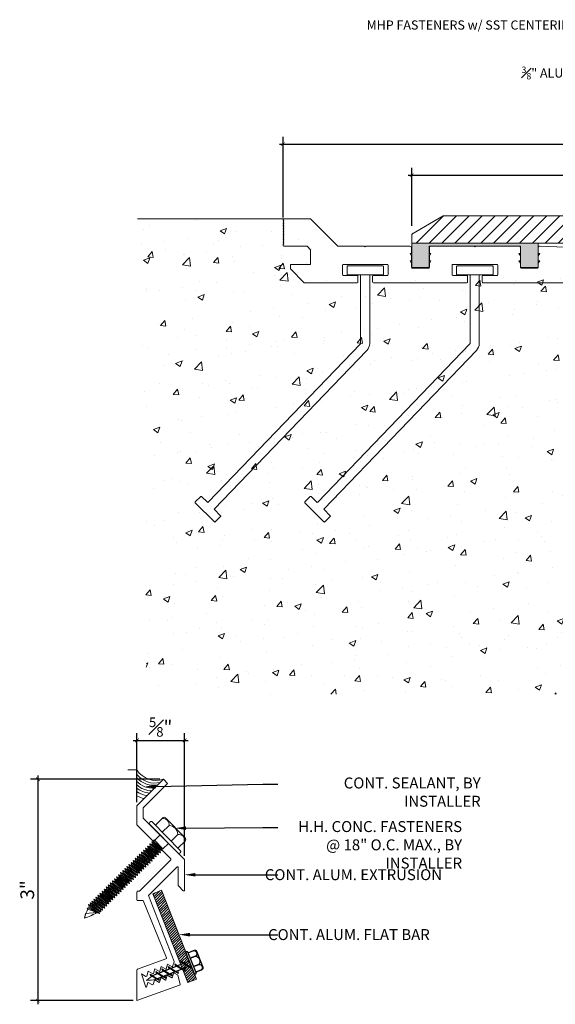
# Model space of a CAD drawing. Units: inches. Extents: x 7.5 to 30.8, y 30.6 to 44.1.
# Drawn here: x 7.5 to 14.8, y 30.6 to 44.1 of the extents above; entities that cross this region are included whole.
import ezdxf
from ezdxf import colors
from ezdxf.entities.mleader import LeaderData, LeaderLine
from ezdxf.math import Vec2, Vec3

# ---------------------------------------------------------------- set-up
doc = ezdxf.new("R2010")
doc.units = ezdxf.units.IN
doc.header["$MEASUREMENT"] = 0
for name, color, linetype, lineweight in [('Dim - Thin', 1, 'Continuous', 5), ('Hatch - Medium', 5, 'Continuous', 9), ('Object - Regular', 250, 'Continuous', 15)]:
    doc.layers.add(name, color=color, linetype=linetype, lineweight=lineweight)
doc.layers.add('PW-Screws', color=8, linetype='Continuous')
doc.layers.add('PW-Vport', color=5, linetype='Continuous', plot=False)
doc.styles.add('ARCHITXT', font='arial-narrow_[allfont.net].ttf')
doc.dimstyles.new('001', dxfattribs={"dimtxt": 0.125, "dimasz": 0.05, "dimexe": 0.1, "dimexo": 0.05, "dimgap": 0.05, "dimtad": 1, "dimdec": 4, "dimzin": 3, "dimdsep": 46, "dimlunit": 4, "dimtxsty": 'ARCHITXT', "dimblk1": 'ARCHTICK', "dimblk2": 'ARCHTICK', "dimsah": 1, "dimcen": 0.05, "dimdle": 0.05, "dimclrd": 256, "dimclre": 256, "dimclrt": 256, "dimadec": 0, "dimazin": 0, "dimtfac": 0.7, "dimtdec": 4, "dimtofl": 0, "dimtmove": 0, "dimatfit": 3, "dimldrblk": 'ARCHTICK', "dimfxl": 1, "dimtfillclr": 7, "dimfrac": 1, "dimtolj": 1, "dimtzin": 0, "dimarcsym": 0})

# ---------------------------------------------------------------- blocks, each defined once
blk = doc.blocks.new('_ArchTick')
at = {"color": 0, "linetype": 'ByBlock', "const_width": 0.15}
blk.add_lwpolyline([(-0.5, -0.5), (0.5, 0.5)], dxfattribs=at)
blk = doc.blocks.new('*D97')
at = {"layer": 'Defpoints', "color": 0, "transparency": 16777216}
for p in [(27.07, 41.938), (12.841, 41.196), (27.07, 41.196)]:
    blk.add_point(p, dxfattribs=at)
at = {"layer": 'Dim - Thin', "lineweight": -2, "transparency": 16777216}
for p, q in [((12.841, 41.246), (12.841, 42.038)), ((27.07, 41.246), (27.07, 42.038)), ((12.791, 41.938), (27.12, 41.938))]:
    blk.add_line(p, q, dxfattribs=at)
at = {"layer": 'Dim - Thin', "lineweight": -2, "transparency": 16777216, "xscale": 0.05, "yscale": 0.05, "zscale": 0.05, "rotation": 180}
blk.add_blockref('_ArchTick', (12.841, 41.938), dxfattribs=at)
at = {"layer": 'Dim - Thin', "lineweight": -2, "transparency": 16777216, "xscale": 0.05, "yscale": 0.05, "zscale": 0.05}
blk.add_blockref('_ArchTick', (27.07, 41.938), dxfattribs=at)
at = {"layer": 'Dim - Thin', "transparency": 16777216, "insert": (19.956, 42.075), "char_height": 0.125, "attachment_point": 5, "style": 'ARCHITXT'}
blk.add_mtext('\\A1;1\'-2{\\H0.7x;\\S1#4;}"', dxfattribs=at)
blk = doc.blocks.new('*D98')
at = {"layer": 'Defpoints', "color": 0, "transparency": 16777216}
for p in [(28.829, 42.363), (11.081, 41.308), (28.829, 41.308)]:
    blk.add_point(p, dxfattribs=at)
at = {"layer": 'Dim - Thin', "lineweight": -2, "transparency": 16777216}
for p, q in [((11.081, 41.358), (11.081, 42.463)), ((28.829, 41.358), (28.829, 42.463)), ((11.031, 42.363), (28.879, 42.363))]:
    blk.add_line(p, q, dxfattribs=at)
at = {"layer": 'Dim - Thin', "lineweight": -2, "transparency": 16777216, "xscale": 0.05, "yscale": 0.05, "zscale": 0.05, "rotation": 180}
blk.add_blockref('_ArchTick', (11.081, 42.363), dxfattribs=at)
at = {"layer": 'Dim - Thin', "lineweight": -2, "transparency": 16777216, "xscale": 0.05, "yscale": 0.05, "zscale": 0.05}
blk.add_blockref('_ArchTick', (28.829, 42.363), dxfattribs=at)
at = {"layer": 'Dim - Thin', "transparency": 16777216, "insert": (19.955, 42.503), "char_height": 0.125, "attachment_point": 5, "style": 'ARCHITXT'}
blk.add_mtext('\\A1;1\'-5{\\H0.700000x;\\S3#4;}"', dxfattribs=at)
blk = doc.blocks.new('rtretrt')
for points in [[(-90.197, 3.948, -0.084602), (-90.231, 3.91), (-90.294, 3.866, -0.148743), (-90.33, 3.853, -1.23465)], [(-90.231, 3.952, -0.060511), (-90.197, 3.948)], [(-90.33, 3.853, 0.176188), (-90.294, 3.855, 0.803357)], [(-90.197, 3.854, -0.084602), (-90.231, 3.816), (-90.294, 3.772, -0.148743), (-90.33, 3.759, -1.23465)], [(-90.231, 3.858, -0.060511), (-90.197, 3.854)], [(-90.197, 3.762, -0.084602), (-90.231, 3.724), (-90.294, 3.68, -0.148743), (-90.33, 3.667, -1.23465)], [(-90.33, 3.759, 0.176188), (-90.294, 3.761, 0.803357)], [(-90.231, 3.766, -0.060511), (-90.197, 3.762)], [(-90.33, 3.667, 0.176188), (-90.294, 3.669, 0.803357)], [(-90.197, 3.669, -0.084602), (-90.231, 3.632), (-90.294, 3.587, -0.148743), (-90.33, 3.575, -1.23465)], [(-90.197, 3.669, -0.084602), (-90.231, 3.632), (-90.294, 3.587, -0.148743), (-90.33, 3.575, -1.23465)], [(-90.197, 3.582, -0.084602), (-90.231, 3.544), (-90.294, 3.5, -0.148743), (-90.33, 3.487, -1.23465)], [(-90.33, 3.575, 0.176188), (-90.294, 3.576, 0.803357)], [(-90.33, 3.575, 0.176188), (-90.294, 3.576, 0.803357)], [(-90.231, 3.673, -0.060511), (-90.197, 3.669)], [(-90.231, 3.673, -0.060511), (-90.197, 3.669)], [(-90.231, 3.579, -0.030503), (-90.197, 3.582)], [(-90.33, 3.487, 0.176188), (-90.294, 3.489, 0.803357)], [(-90.205, 3.489, -0.056779), (-90.231, 3.457), (-90.294, 3.412, -0.199906), (-90.322, 3.406, -1.23465)], [(-90.262, 3.33, -0.043873), (-90.294, 3.45, 1.540284)], [(-90.262, 3.33, 0.043873), (-90.231, 3.45, -1.540284)], [(-90.231, 3.493, -0.060115), (-90.205, 3.489)], [(-90.322, 3.406, 0.176188), (-90.285, 3.408, 0.803357)]]:
    blk.add_lwpolyline(points, format="xyb")
at = {"layer": 'PW-Screws', "lineweight": 9}
for p, q in [((-90.416, 3.979), (-90.26, 3.979)), ((-90.115, 3.955), (-90.115, 3.955))]:
    blk.add_line(p, q, dxfattribs=at)
at = {"layer": 'PW-Screws'}
for points in [[(-90.402, 4.042), (-90.402, 4.066, -0.370953), (-90.379, 4.093), (-90.152, 4.093, -0.425643), (-90.124, 4.06), (-90.124, 3.979)], [(-90.402, 3.979), (-90.402, 4.055, -0.824512), (-90.324, 4.055), (-90.324, 3.979)], [(-90.324, 3.979), (-90.324, 4.055, -0.540199), (-90.205, 4.055), (-90.205, 3.979)], [(-90.205, 3.979), (-90.205, 4.055, -0.793676), (-90.124, 4.055), (-90.124, 3.979)], [(-90.416, 3.979), (-90.109, 3.979, -0.713561), (-90.109, 3.955), (-90.416, 3.955, -0.877049), (-90.416, 3.979), (-90.109, 3.979)]]:
    blk.add_lwpolyline(points, format="xyb", dxfattribs=at)
for points in [[(-90.33, 3.853), (-90.197, 3.948)], [(-90.294, 3.879), (-90.294, 3.955)], [(-90.231, 3.924), (-90.231, 3.955)], [(-90.33, 3.759), (-90.197, 3.854)], [(-90.294, 3.785), (-90.294, 3.866)], [(-90.231, 3.83), (-90.231, 3.91)], [(-90.231, 3.45), (-90.231, 3.816)], [(-90.33, 3.667), (-90.197, 3.762)], [(-90.294, 3.45), (-90.294, 3.772)], [(-90.33, 3.575), (-90.197, 3.669)], [(-90.33, 3.575), (-90.197, 3.669)], [(-90.33, 3.487), (-90.197, 3.582)], [(-90.322, 3.406), (-90.205, 3.489)]]:
    blk.add_lwpolyline(points, dxfattribs=at)
at = {"layer": 'PW-Vport'}
for points in [[(-90.33, 3.759), (-90.197, 3.854)], [(-90.33, 3.667), (-90.197, 3.762)], [(-90.33, 3.575), (-90.197, 3.669)], [(-90.33, 3.575), (-90.197, 3.669)], [(-90.33, 3.487), (-90.197, 3.582)], [(-90.322, 3.406), (-90.21, 3.485)]]:
    blk.add_lwpolyline(points, dxfattribs=at)
blk = doc.blocks.new('*D103')
at = {"layer": 'Defpoints', "color": 0, "transparency": 16777216}
for p in [(9.443, 33.678), (7.726, 30.65), (9.08, 30.65)]:
    blk.add_point(p, dxfattribs=at)
at = {"layer": 'Dim - Thin', "lineweight": -2, "transparency": 16777216}
for p, q in [((9.393, 33.678), (7.626, 33.678)), ((7.726, 33.728), (7.726, 30.6)), ((9.03, 30.65), (7.626, 30.65))]:
    blk.add_line(p, q, dxfattribs=at)
at = {"layer": 'Dim - Thin', "lineweight": -2, "transparency": 16777216, "xscale": 0.05, "yscale": 0.05, "zscale": 0.05}
for p, rotation in [((7.726, 33.678), 90), ((7.726, 30.65), 270)]:
    blk.add_blockref('_ArchTick', p, dxfattribs=dict(at, rotation=rotation))
at = {"layer": 'Dim - Thin', "transparency": 16777216, "insert": (7.58, 32.164), "char_height": 0.125, "attachment_point": 5, "rotation": 90, "style": 'ARCHITXT'}
blk.add_mtext('\\A1;{\\H1.5x;3"}', dxfattribs=at)
blk = doc.blocks.new('*D104')
at = {"layer": 'Defpoints', "color": 0, "transparency": 16777216}
for p in [(9.733, 34.208), (9.08, 33.315), (9.733, 32.582)]:
    blk.add_point(p, dxfattribs=at)
at = {"layer": 'Dim - Thin', "lineweight": -2, "transparency": 16777216}
for p, q in [((9.03, 34.208), (9.783, 34.208)), ((9.08, 33.365), (9.08, 34.308)), ((9.733, 32.632), (9.733, 34.308))]:
    blk.add_line(p, q, dxfattribs=at)
at = {"layer": 'Dim - Thin', "lineweight": -2, "transparency": 16777216, "xscale": 0.05, "yscale": 0.05, "zscale": 0.05, "rotation": 180}
blk.add_blockref('_ArchTick', (9.08, 34.208), dxfattribs=at)
at = {"layer": 'Dim - Thin', "lineweight": -2, "transparency": 16777216, "xscale": 0.05, "yscale": 0.05, "zscale": 0.05}
blk.add_blockref('_ArchTick', (9.733, 34.208), dxfattribs=at)
at = {"layer": 'Dim - Thin', "transparency": 16777216, "insert": (9.406, 34.391), "char_height": 0.125, "attachment_point": 5, "style": 'ARCHITXT'}
blk.add_mtext('\\A1;{\\H1.5x;{\\H0.7x;\\S5#8;}"}', dxfattribs=at)

msp = doc.modelspace()

# ---------------------------------------------------------------- hatches: boundary and pattern name
at = {"layer": 'Hatch - Medium'}
h = msp.add_hatch(dxfattribs=at)
h.set_pattern_fill('AR-CONC', color=256, scale=0.125, style=0)
h.paths.add_polyline_path([(9.13684, 41.34018), (11.30367, 41.34018), (11.7431, 40.46518), (15.15538, 40.57103), (15.31517, 39.84433), (15.29999, 39.8435), (15.95538, 39.8435), (16.03186, 34.8414), (9.21331, 34.8414)])
h = msp.add_hatch(dxfattribs=at)
h.set_pattern_fill('ANSI31', color=256)
h.paths.add_polyline_path([(19.79888, 41.21892), (19.59676, 41.38371), (13.27392, 41.38371), (12.8409, 41.13371), (12.8409, 41.00892), (14.57223, 41.00892), (19.79888, 41.00883)])
h = msp.add_hatch(dxfattribs=at)
h.set_pattern_fill('ANSI31', color=256, scale=0.205269, style=0)
h.set_pattern_definition([(45, (106.666714, 21.94323), (-0.0181433935, 0.0181433935), [])])
h.paths.add_polyline_path([(9.41616, 32.1591), (9.29687, 32.11187), (9.67868, 31.14466), (9.70276, 31.15419, -0.1761878), (9.68761, 31.18847), (9.7262, 31.16347), (9.79797, 31.19187)])
h.paths.add_polyline_path([(9.79797, 31.19187), (9.7262, 31.16347), (9.79233, 31.12065), (9.82152, 31.1322)])
h.paths.add_polyline_path([(9.71331, 31.15837), (9.67868, 31.14466), (9.70191, 31.0858), (9.70281, 31.08522), (9.77944, 31.11555)])
h.paths.add_polyline_path([(9.68761, 31.18847, 0.14874252), (9.71331, 31.15837), (9.77944, 31.11555, 0.08460174), (9.82787, 31.09764)])
h.paths.add_polyline_path([(9.82152, 31.1322), (9.81907, 31.13124, -0.06051134), (9.82787, 31.09764, -0.08460174), (9.77944, 31.11555), (9.72955, 31.09581, -0.06051134), (9.73834, 31.06221, -0.05232469), (9.7076, 31.07138), (9.77605, 30.89801), (9.89538, 30.94511)])
h.paths.add_polyline_path([(9.81907, 31.13124), (9.79233, 31.12065), (9.82787, 31.09764, 0.06051134)], flags=17)
h.paths.add_polyline_path([(9.68761, 31.18847, 0.1761878), (9.70276, 31.15419), (9.71331, 31.15837, -0.14874252)], flags=17)
at = {"layer": 'Object - Regular'}
msp.add_hatch(color=256, dxfattribs=at).paths.add_polyline_path([(14.57223, 41.00892), (12.8409, 41.00892), (12.8409, 40.67793), (13.08186, 40.67793), (13.08186, 40.9685), (14.3309, 40.9685), (14.3309, 40.67793), (14.57186, 40.67793)])

# ---------------------------------------------------------------- linework, layer by layer
for p, q in [((12.26709, 40.57756), (12.26709, 39.63564)), ((13.76602, 40.57756), (13.76602, 39.63564)), ((8.95615, 33.80432), (9.08037, 33.80432)), ((9.19874, 32.73624), (9.20666, 32.70595)), ((9.19874, 32.73624), (9.22894, 32.72795)), ((9.19874, 32.73624), (9.34631, 32.61522)), ((9.22711, 32.76427), (9.23503, 32.73397)), ((9.22711, 32.76427), (9.25731, 32.75598)), ((9.22711, 32.76427), (9.37468, 32.64324)), ((9.23503, 32.73397), (9.22894, 32.72795)), ((9.22894, 32.72795), (9.3384, 32.64551)), ((9.23503, 32.73397), (9.34449, 32.65153)), ((9.25548, 32.79229), (9.2634, 32.762)), ((9.25548, 32.79229), (9.28568, 32.784)), ((9.25548, 32.79229), (9.40305, 32.67126)), ((9.2634, 32.762), (9.25731, 32.75598)), ((9.25731, 32.75598), (9.36677, 32.67353)), ((9.2634, 32.762), (9.37286, 32.67955)), ((9.28442, 32.82088), (9.29234, 32.79058)), ((9.28442, 32.82088), (9.31462, 32.81259)), ((9.28442, 32.82088), (9.43199, 32.69985)), ((9.29177, 32.79002), (9.28568, 32.784)), ((9.28568, 32.784), (9.39514, 32.70156)), ((9.29234, 32.79058), (9.28625, 32.78456)), ((9.29234, 32.79058), (9.4018, 32.70814)), ((9.31096, 32.84709), (9.34266, 32.82109)), ((9.32385, 32.84013), (9.31096, 32.84709)), ((9.31096, 32.84709), (9.31888, 32.8168)), ((9.31278, 32.81078), (9.31888, 32.8168)), ((9.32071, 32.81861), (9.31462, 32.81259)), ((9.31462, 32.81259), (9.42408, 32.73014)), ((9.31888, 32.8168), (9.42834, 32.73435)), ((9.32389, 32.84009), (9.43751, 32.72507)), ((9.43017, 32.73616), (9.42408, 32.73014)), ((9.43199, 32.69985), (9.42408, 32.73014)), ((9.0569, 32.59613), (9.06482, 32.56584)), ((9.0569, 32.59613), (9.08709, 32.58784)), ((9.0569, 32.59613), (9.20447, 32.47511)), ((9.08527, 32.62416), (9.09319, 32.59386)), ((9.08527, 32.62416), (9.11546, 32.61587)), ((9.08527, 32.62416), (9.23284, 32.50313)), ((9.09319, 32.59386), (9.08709, 32.58784)), ((9.08709, 32.58784), (9.19655, 32.5054)), ((9.09319, 32.59386), (9.20265, 32.51142)), ((9.11364, 32.65218), (9.12156, 32.62189)), ((9.11364, 32.65218), (9.14383, 32.64389)), ((9.11364, 32.65218), (9.26121, 32.53115)), ((9.12156, 32.62189), (9.11546, 32.61587)), ((9.11546, 32.61587), (9.22492, 32.53342)), ((9.12156, 32.62189), (9.23102, 32.53944)), ((9.14201, 32.6802), (9.14992, 32.64991)), ((9.14201, 32.6802), (9.1722, 32.67191)), ((9.14201, 32.6802), (9.28958, 32.55917)), ((9.14992, 32.64991), (9.14383, 32.64389)), ((9.14383, 32.64389), (9.25329, 32.56144)), ((9.14992, 32.64991), (9.25938, 32.56746)), ((9.17038, 32.70822), (9.17829, 32.67793)), ((9.17038, 32.70822), (9.20057, 32.69993)), ((9.17038, 32.70822), (9.31795, 32.5872)), ((9.17829, 32.67793), (9.1722, 32.67191)), ((9.1722, 32.67191), (9.28166, 32.58947)), ((9.17829, 32.67793), (9.28775, 32.59549)), ((9.20666, 32.70595), (9.20057, 32.69993)), ((9.20057, 32.69993), (9.31003, 32.61749)), ((9.20666, 32.70595), (9.31612, 32.62351)), ((9.28775, 32.59549), (9.28166, 32.58947)), ((9.28958, 32.55917), (9.28166, 32.58947)), ((9.31795, 32.5872), (9.28775, 32.59549)), ((9.31612, 32.62351), (9.31003, 32.61749)), ((9.31795, 32.5872), (9.31003, 32.61749)), ((9.34631, 32.61522), (9.31612, 32.62351)), ((9.34449, 32.65153), (9.3384, 32.64551)), ((9.34631, 32.61522), (9.3384, 32.64551)), ((9.37468, 32.64324), (9.34449, 32.65153)), ((9.37286, 32.67955), (9.36677, 32.67353)), ((9.37468, 32.64324), (9.36677, 32.67353)), ((9.40305, 32.67126), (9.37286, 32.67955)), ((9.40123, 32.70757), (9.39514, 32.70156)), ((9.40305, 32.67126), (9.39514, 32.70156)), ((9.4018, 32.70814), (9.39571, 32.70212)), ((9.43199, 32.69985), (9.4018, 32.70814)), ((9.64978, 32.66247), (9.64978, 32.66247)), ((8.91529, 32.45625), (8.92321, 32.42596)), ((8.91529, 32.45625), (8.94548, 32.44797)), ((8.91529, 32.45625), (9.06286, 32.33523)), ((8.94366, 32.48428), (8.95158, 32.45398)), ((8.94366, 32.48428), (8.97385, 32.47599)), ((8.94366, 32.48428), (9.09123, 32.36325)), ((8.95158, 32.45398), (8.94548, 32.44797)), ((8.95158, 32.45398), (9.06104, 32.37154)), ((8.97203, 32.5123), (8.97995, 32.48201)), ((8.97203, 32.5123), (9.00222, 32.50401)), ((8.97203, 32.5123), (9.1196, 32.39127)), ((8.97995, 32.48201), (8.97385, 32.47599)), ((8.97385, 32.47599), (9.08331, 32.39354)), ((8.97995, 32.48201), (9.08941, 32.39956)), ((9.0004, 32.54032), (9.00831, 32.51003)), ((9.0004, 32.54032), (9.03059, 32.53203)), ((9.0004, 32.54032), (9.14797, 32.4193)), ((9.00831, 32.51003), (9.00222, 32.50401)), ((9.00222, 32.50401), (9.11168, 32.42157)), ((9.00831, 32.51003), (9.11777, 32.42759)), ((9.02853, 32.56811), (9.03645, 32.53782)), ((9.02853, 32.56811), (9.05872, 32.55982)), ((9.02853, 32.56811), (9.1761, 32.44709)), ((9.03668, 32.53805), (9.03059, 32.53203)), ((9.03059, 32.53203), (9.14005, 32.44959)), ((9.03645, 32.53782), (9.14591, 32.45538)), ((9.06482, 32.56584), (9.05872, 32.55982)), ((9.05872, 32.55982), (9.16818, 32.47738)), ((9.06482, 32.56584), (9.17428, 32.4834)), ((9.14614, 32.45561), (9.14005, 32.44959)), ((9.1761, 32.44709), (9.14591, 32.45538)), ((9.17428, 32.4834), (9.16818, 32.47738)), ((9.1761, 32.44709), (9.16818, 32.47738)), ((9.20447, 32.47511), (9.17428, 32.4834)), ((9.20265, 32.51142), (9.19655, 32.5054)), ((9.20447, 32.47511), (9.19655, 32.5054)), ((9.23284, 32.50313), (9.20265, 32.51142)), ((9.23102, 32.53944), (9.22492, 32.53342)), ((9.23284, 32.50313), (9.22492, 32.53342)), ((9.26121, 32.53115), (9.23102, 32.53944)), ((9.25938, 32.56746), (9.25329, 32.56144)), ((9.26121, 32.53115), (9.25329, 32.56144)), ((9.28958, 32.55917), (9.25938, 32.56746)), ((8.80205, 32.3444), (8.80997, 32.31411)), ((8.80205, 32.3444), (8.83224, 32.33611)), ((8.80205, 32.3444), (8.94962, 32.22337)), ((8.83042, 32.37242), (8.83834, 32.34213)), ((8.83042, 32.37242), (8.86061, 32.36413)), ((8.83042, 32.37242), (8.97799, 32.25139)), ((8.83834, 32.34213), (8.83224, 32.33611)), ((8.83224, 32.33611), (8.9417, 32.25367)), ((8.83834, 32.34213), (8.9478, 32.25968)), ((8.85855, 32.40021), (8.86647, 32.36992)), ((8.85855, 32.40021), (8.88874, 32.39192)), ((8.85855, 32.40021), (9.00612, 32.27918)), ((8.86647, 32.36992), (8.86038, 32.3639)), ((8.86038, 32.3639), (8.96984, 32.28146)), ((8.8667, 32.37015), (8.86061, 32.36413)), ((8.86061, 32.36413), (8.97007, 32.28169)), ((8.86647, 32.36992), (8.97593, 32.28747)), ((8.88692, 32.42823), (8.89484, 32.39794)), ((8.88692, 32.42823), (8.91711, 32.41994)), ((8.88692, 32.42823), (9.03449, 32.30721)), ((8.89484, 32.39794), (8.88874, 32.39192)), ((8.88874, 32.39192), (8.9982, 32.30948)), ((8.89484, 32.39794), (9.0043, 32.3155)), ((8.92321, 32.42596), (8.91711, 32.41994)), ((8.92321, 32.42596), (8.91711, 32.41994)), ((8.91711, 32.41994), (9.02657, 32.3375)), ((8.91711, 32.41994), (9.02657, 32.3375)), ((8.92321, 32.42596), (9.03267, 32.34352)), ((8.94548, 32.44797), (9.05494, 32.36552)), ((9.02657, 32.3375), (9.03267, 32.34352)), ((9.03267, 32.34352), (9.02657, 32.3375)), ((9.03449, 32.30721), (9.02657, 32.3375)), ((9.06286, 32.33523), (9.03267, 32.34352)), ((9.06104, 32.37154), (9.05494, 32.36552)), ((9.06286, 32.33523), (9.05494, 32.36552)), ((9.09123, 32.36325), (9.06104, 32.37154)), ((9.08941, 32.39956), (9.08331, 32.39354)), ((9.09123, 32.36325), (9.08331, 32.39354)), ((9.1196, 32.39127), (9.08941, 32.39956)), ((9.11777, 32.42759), (9.11168, 32.42157)), ((9.1196, 32.39127), (9.11168, 32.42157)), ((9.14797, 32.4193), (9.11777, 32.42759)), ((9.14797, 32.4193), (9.14005, 32.44959)), ((8.66044, 32.20452), (8.66836, 32.17423)), ((8.66044, 32.20452), (8.69063, 32.19623)), ((8.66044, 32.20452), (8.80801, 32.08349)), ((8.68881, 32.23254), (8.69673, 32.20225)), ((8.68881, 32.23254), (8.719, 32.22425)), ((8.68881, 32.23254), (8.83638, 32.11152)), ((8.69673, 32.20225), (8.69063, 32.19623)), ((8.69063, 32.19623), (8.80009, 32.11379)), ((8.69673, 32.20225), (8.80619, 32.11981)), ((8.71718, 32.26056), (8.72509, 32.23027)), ((8.71718, 32.26056), (8.74737, 32.25227)), ((8.71718, 32.26056), (8.86475, 32.13954)), ((8.72509, 32.23027), (8.719, 32.22425)), ((8.719, 32.22425), (8.82846, 32.14181)), ((8.72509, 32.23027), (8.83455, 32.14783)), ((8.74555, 32.28859), (8.75346, 32.25829)), ((8.74555, 32.28859), (8.77574, 32.2803)), ((8.74555, 32.28859), (8.89312, 32.16756)), ((8.75346, 32.25829), (8.74737, 32.25227)), ((8.74737, 32.25227), (8.85683, 32.16983)), ((8.75346, 32.25829), (8.86292, 32.17585)), ((8.77368, 32.31638), (8.7816, 32.28608)), ((8.77368, 32.31638), (8.80387, 32.30809)), ((8.77368, 32.31638), (8.92125, 32.19535)), ((8.78183, 32.28632), (8.77574, 32.2803)), ((8.77574, 32.2803), (8.8852, 32.19785)), ((8.7816, 32.28608), (8.89106, 32.20364)), ((8.80997, 32.31411), (8.80387, 32.30809)), ((8.80387, 32.30809), (8.91333, 32.22564)), ((8.80997, 32.31411), (8.91943, 32.23166)), ((8.89129, 32.20387), (8.8852, 32.19785)), ((8.89312, 32.16756), (8.8852, 32.19785)), ((8.92125, 32.19535), (8.89106, 32.20364)), ((8.91943, 32.23166), (8.91333, 32.22564)), ((8.92125, 32.19535), (8.91333, 32.22564)), ((8.94962, 32.22337), (8.91943, 32.23166)), ((8.94756, 32.25945), (8.92405, 32.27716)), ((8.9478, 32.25968), (8.9417, 32.25367)), ((8.94962, 32.22337), (8.9417, 32.25367)), ((8.97775, 32.25116), (8.94756, 32.25945)), ((8.97799, 32.25139), (8.9478, 32.25968)), ((8.96984, 32.28146), (8.97775, 32.25116)), ((8.97616, 32.28771), (8.97007, 32.28169)), ((8.97799, 32.25139), (8.97007, 32.28169)), ((9.00612, 32.27918), (8.97593, 32.28747)), ((9.0043, 32.3155), (8.9982, 32.30948)), ((9.00612, 32.27918), (8.9982, 32.30948)), ((9.03449, 32.30721), (9.0043, 32.3155)), ((8.52068, 32.06413), (8.5286, 32.03384)), ((8.52068, 32.06413), (8.55087, 32.05584)), ((8.52068, 32.06413), (8.66825, 31.94311)), ((8.5472, 32.09266), (8.55512, 32.06237)), ((8.5472, 32.09266), (8.57739, 32.08437)), ((8.5472, 32.09266), (8.69477, 31.97164)), ((8.55697, 32.06186), (8.55087, 32.05584)), ((8.55087, 32.05584), (8.66033, 31.9734)), ((8.55512, 32.06237), (8.66458, 31.97993)), ((8.57557, 32.12069), (8.58348, 32.09039)), ((8.57557, 32.12069), (8.60576, 32.1124)), ((8.57557, 32.12069), (8.72314, 31.99966)), ((8.58348, 32.09039), (8.57739, 32.08437)), ((8.57739, 32.08437), (8.68685, 32.00193)), ((8.58348, 32.09039), (8.69294, 32.00795)), ((8.6037, 32.14848), (8.61162, 32.11818)), ((8.6037, 32.14848), (8.63389, 32.14019)), ((8.6037, 32.14848), (8.75127, 32.02745)), ((8.61162, 32.11818), (8.60552, 32.11216)), ((8.60552, 32.11216), (8.71498, 32.02972)), ((8.61185, 32.11842), (8.60576, 32.1124)), ((8.60576, 32.1124), (8.71522, 32.02995)), ((8.61162, 32.11818), (8.72108, 32.03574)), ((8.63207, 32.1765), (8.63999, 32.14621)), ((8.63207, 32.1765), (8.66226, 32.16821)), ((8.63207, 32.1765), (8.77964, 32.05547)), ((8.63999, 32.14621), (8.63389, 32.14019)), ((8.63389, 32.14019), (8.74335, 32.05774)), ((8.63999, 32.14621), (8.74945, 32.06376)), ((8.66836, 32.17423), (8.66226, 32.16821)), ((8.66836, 32.17423), (8.66226, 32.16821)), ((8.66226, 32.16821), (8.77172, 32.08576)), ((8.66226, 32.16821), (8.77172, 32.08576)), ((8.66836, 32.17423), (8.77782, 32.09178)), ((8.74945, 32.06376), (8.74335, 32.05774)), ((8.75127, 32.02745), (8.74335, 32.05774)), ((8.77964, 32.05547), (8.74945, 32.06376)), ((8.77782, 32.09178), (8.77172, 32.08576)), ((8.77172, 32.08576), (8.77782, 32.09178)), ((8.77964, 32.05547), (8.77172, 32.08576)), ((8.80801, 32.08349), (8.77782, 32.09178)), ((8.80619, 32.11981), (8.80009, 32.11379)), ((8.80801, 32.08349), (8.80009, 32.11379)), ((8.83638, 32.11152), (8.80619, 32.11981)), ((8.83455, 32.14783), (8.82846, 32.14181)), ((8.83638, 32.11152), (8.82846, 32.14181)), ((8.86475, 32.13954), (8.83455, 32.14783)), ((8.86292, 32.17585), (8.85683, 32.16983)), ((8.86475, 32.13954), (8.85683, 32.16983)), ((8.89312, 32.16756), (8.86292, 32.17585)), ((8.41939, 31.96408), (8.42731, 31.93379)), ((8.41939, 31.96408), (8.44959, 31.95579)), ((8.41939, 31.96408), (8.56696, 31.84306)), ((8.42731, 31.93379), (8.53677, 31.85135)), ((8.44167, 31.98609), (8.44959, 31.95579)), ((8.44167, 31.98609), (8.47186, 31.9778)), ((8.44167, 31.98609), (8.58924, 31.86506)), ((8.45568, 31.96181), (8.44959, 31.95579)), ((8.44959, 31.95579), (8.55905, 31.87335)), ((8.44959, 31.95579), (8.55905, 31.87335)), ((8.46394, 32.00809), (8.47186, 31.9778)), ((8.46394, 32.00809), (8.49414, 31.9998)), ((8.46394, 32.00809), (8.61151, 31.88706)), ((8.46906, 32.00291), (8.49414, 31.9998)), ((8.47796, 31.98382), (8.47186, 31.9778)), ((8.47186, 31.9778), (8.58132, 31.89535)), ((8.47186, 31.9778), (8.58132, 31.89535)), ((8.49231, 32.03611), (8.50023, 32.00582)), ((8.49231, 32.03611), (8.52251, 32.02782)), ((8.49231, 32.03611), (8.63988, 31.91509)), ((8.50023, 32.00582), (8.49414, 31.9998)), ((8.50023, 32.00582), (8.49414, 31.9998)), ((8.49414, 31.9998), (8.6036, 31.91736)), ((8.49414, 31.9998), (8.6036, 31.91736)), ((8.50023, 32.00582), (8.60969, 31.92337)), ((8.5286, 32.03384), (8.52251, 32.02782)), ((8.52251, 32.02782), (8.63197, 31.94538)), ((8.5286, 32.03384), (8.63806, 31.9514)), ((8.6036, 31.91736), (8.60969, 31.92337)), ((8.60969, 31.92337), (8.6036, 31.91736)), ((8.61151, 31.88706), (8.6036, 31.91736)), ((8.61151, 31.88706), (8.6036, 31.91736)), ((8.63988, 31.91509), (8.60969, 31.92337)), ((8.63806, 31.9514), (8.63197, 31.94538)), ((8.63988, 31.91509), (8.63197, 31.94538)), ((8.66825, 31.94311), (8.63806, 31.9514)), ((8.66643, 31.97942), (8.66033, 31.9734)), ((8.66825, 31.94311), (8.66033, 31.9734)), ((8.69477, 31.97164), (8.66458, 31.97993)), ((8.69271, 32.00772), (8.6692, 32.02543)), ((8.69294, 32.00795), (8.68685, 32.00193)), ((8.69477, 31.97164), (8.68685, 32.00193)), ((8.7229, 31.99943), (8.69271, 32.00772)), ((8.72314, 31.99966), (8.69294, 32.00795)), ((8.71498, 32.02972), (8.7229, 31.99943)), ((8.72131, 32.03597), (8.71522, 32.02995)), ((8.72314, 31.99966), (8.71522, 32.02995)), ((8.75127, 32.02745), (8.72108, 32.03574)), ((8.56696, 31.84306), (8.53677, 31.85135)), ((8.56514, 31.87937), (8.55905, 31.87335)), ((8.58924, 31.86506), (8.55905, 31.87335)), ((8.56696, 31.84306), (8.55905, 31.87335)), ((8.58741, 31.90137), (8.58132, 31.89535)), ((8.61151, 31.88706), (8.58132, 31.89535)), ((8.58924, 31.86506), (8.58132, 31.89535))]:
    msp.add_line(p, q, dxfattribs=at)
at = {"layer": 'Object - Regular', "color": 7}
for p, q in [((9.88002, 37.47049), (9.95346, 37.54396)), ((10.14184, 37.19652), (9.88002, 37.45919)), ((9.96476, 37.54397), (10.04486, 37.46487)), ((11.37895, 37.47049), (11.45239, 37.54396)), ((11.64077, 37.19652), (11.37895, 37.45919)), ((11.46369, 37.54397), (11.54379, 37.46487)), ((10.22658, 37.26999), (10.15314, 37.19652)), ((11.72551, 37.26999), (11.65207, 37.19652))]:
    msp.add_line(p, q, dxfattribs=at)
at = {"layer": 'Object - Regular'}
for points in [[(9.09028, 41.3435), (11.09138, 41.3435)], [(12.8409, 41.00892), (27.07023, 41.00871), (27.07023, 41.1336), (26.63109, 41.38371), (13.27392, 41.38371), (12.8409, 41.13371), (12.8409, 41.00871)], [(12.8409, 41.00892), (14.57223, 41.00892), (14.57186, 40.67793), (14.3309, 40.67793), (14.3309, 40.9685), (13.08186, 40.9685), (13.08186, 40.67793), (12.8409, 40.67793), (12.8409, 41.00892)], [(9.32385, 32.84013), (9.4, 32.91534)], [(9.43751, 32.72507), (9.51365, 32.80028)], [(9.29687, 32.11187), (9.41616, 32.1591), (9.89538, 30.94511), (9.77605, 30.89801), (9.29687, 32.11187)], [(9.41621, 32.15898), (9.89538, 30.94511)]]:
    msp.add_lwpolyline(points, dxfattribs=at)
for points in [[(15.85124, 40.9185), (14.59988, 40.96827, 0.42590495), (14.57388, 40.94329), (14.57388, 40.8685), (14.59388, 40.8685), (14.57388, 40.83386), (14.57388, 40.7685), (14.59388, 40.7685), (14.57388, 40.73386), (14.57388, 40.6785, -0.41421356), (14.56388, 40.6685), (14.33888, 40.6685, -0.41421356), (14.32888, 40.6785), (14.32888, 40.73386), (14.30888, 40.7685), (14.32888, 40.7685), (14.32888, 40.83386), (14.30888, 40.8685), (14.32888, 40.8685), (14.32888, 40.9435, 0.41421356), (14.30388, 40.9685), (13.71638, 40.9685), (13.70638, 40.9585), (13.69638, 40.9685), (13.10888, 40.9685, 0.41421356), (13.08388, 40.9435), (13.08388, 40.86871), (13.10388, 40.86871), (13.08388, 40.83407), (13.08388, 40.76871), (13.10388, 40.76871), (13.08388, 40.73407), (13.08388, 40.67871, -0.41421356), (13.07388, 40.66871), (12.84888, 40.66871, -0.41421356), (12.83888, 40.67871), (12.83888, 40.73407), (12.81888, 40.76871), (12.83888, 40.76871), (12.83888, 40.83407), (12.81888, 40.86871), (12.83888, 40.86871), (12.83888, 40.9435, 0.41421356), (12.81388, 40.9685), (12.21638, 40.9685), (12.20638, 40.9585), (12.19638, 40.9685), (11.83138, 40.9685), (11.45638, 41.3435), (11.09138, 41.3435, 0.41421356), (11.08138, 41.3335), (11.08138, 41.3285), (11.09138, 41.3185), (11.08138, 41.3085), (11.09138, 41.2985), (11.08138, 41.2885), (11.09138, 41.2785), (11.08138, 41.2685), (11.09138, 41.2585), (11.08138, 41.2485), (11.09138, 41.2385), (11.08138, 41.2285), (11.09138, 41.2185), (11.08138, 41.2085), (11.09138, 41.1985), (11.08138, 41.1885), (11.09138, 41.1785), (11.08138, 41.1685), (11.09138, 41.1585), (11.08138, 41.1485), (11.09138, 41.1385), (11.08138, 41.1285), (11.09138, 41.1185), (11.08138, 41.1085), (11.09138, 41.0985), (11.08138, 41.0885), (11.09138, 41.0785), (11.08138, 41.0685), (11.09138, 41.0585), (11.08138, 41.0485), (11.09138, 41.0385), (11.08138, 41.0285), (11.09138, 41.0185), (11.08138, 41.0085), (11.09138, 40.9985), (11.08138, 40.9885), (11.08138, 40.9785, 0.41421356), (11.09138, 40.9685), (11.40298, 40.9685, -0.19891237), (11.41005, 40.96557), (11.45738, 40.91823), (11.45738, 40.7185), (11.18138, 40.7185), (11.18138, 40.6565), (11.36938, 40.4685), (12.09638, 40.4685, 0.41421356), (12.10638, 40.4785), (12.10638, 40.5585, 0.41421356), (12.09638, 40.5685), (11.90388, 40.5685, -0.41421356), (11.89388, 40.5785), (11.89388, 40.7085, -0.41421356), (11.90388, 40.7185), (12.50888, 40.7185, -0.41421356), (12.51888, 40.7085), (12.51888, 40.5785, -0.41421356), (12.50888, 40.5685), (12.31638, 40.5685, 0.41421356), (12.30638, 40.5585), (12.30638, 40.4785, 0.41421356), (12.31638, 40.4685), (13.59638, 40.4685, 0.41421356), (13.60638, 40.4785), (13.60638, 40.5585, 0.41421356), (13.59638, 40.5685), (13.40388, 40.5685, -0.41421356), (13.39388, 40.5785), (13.39388, 40.7085, -0.41421356), (13.40388, 40.7185), (14.00888, 40.7185, -0.41421356), (14.01888, 40.7085), (14.01888, 40.5785, -0.41421356), (14.00888, 40.5685), (13.81638, 40.5685, 0.41421356), (13.80638, 40.5585), (13.80638, 40.4785, 0.41421356), (13.81638, 40.4685), (14.95787, 40.4685, 0.38628034)], [(12.27508, 40.57756), (12.4477, 40.57756, 0.41421356), (12.45569, 40.58555), (12.45569, 40.68943, 0.41421356), (12.4477, 40.69742), (11.96426, 40.69742, 0.41421356), (11.95626, 40.68943), (11.95626, 40.58555, 0.41421356), (11.96426, 40.57756), (12.11808, 40.57756), (12.27508, 40.57756)], [(13.77401, 40.57756), (13.94663, 40.57756, 0.41421356), (13.95462, 40.58555), (13.95462, 40.68943, 0.41421356), (13.94663, 40.69742), (13.46319, 40.69742, 0.41421356), (13.4552, 40.68943), (13.4552, 40.58555, 0.41421356), (13.46319, 40.57756), (13.61701, 40.57756), (13.77401, 40.57756)], [(12.26709, 40.57756), (12.26709, 39.63564, -0.20456017), (12.22703, 39.54183), (10.13809, 37.36974), (10.22657, 37.28129, -0.41421356), (10.22658, 37.26999), (10.15314, 37.19652, -0.41421356), (10.14184, 37.19652), (9.88002, 37.45919, -0.41421695), (9.88002, 37.47049), (9.95346, 37.54396, -0.41421356), (9.96476, 37.54397)], [(12.14209, 40.57756), (12.14209, 39.63564, -0.24480672), (12.14001, 39.63165), (10.05616, 37.46487)], [(12.26709, 40.57756), (12.26709, 39.63564, -0.20456017), (12.22703, 39.54183), (10.13809, 37.36974)], [(13.76602, 40.57756), (13.76602, 39.63564, -0.20456017), (13.72596, 39.54183), (11.63702, 37.36974), (11.72551, 37.28129, -0.41421356), (11.72551, 37.26999), (11.65207, 37.19652, -0.41421356), (11.64077, 37.19652), (11.37895, 37.45919, -0.41421695), (11.37895, 37.47049), (11.45239, 37.54396, -0.41421356), (11.46369, 37.54397)], [(13.64102, 40.57756), (13.64102, 39.63564, -0.24480672), (13.63894, 39.63165), (11.55509, 37.46487)], [(13.76602, 40.57756), (13.76602, 39.63564, -0.20456017), (13.72596, 39.54183), (11.63702, 37.36974)], [(9.3335, 33.0497), (9.42614, 33.14121, -0.49034863), (9.52063, 33.04544), (9.42797, 32.95391)], [(9.41657, 33.13176), (9.43393, 33.14891, -0.37095267), (9.47052, 33.15143), (9.73873, 32.8799, -0.41641138), (9.73932, 32.83195), (9.64278, 32.73659)], [(9.28388, 33.09993), (9.6833, 32.69557, -0.38247341), (9.64978, 32.66247), (9.25037, 33.06682, -0.47010388), (9.2839, 33.09991), (9.6833, 32.69557)], [(9.42805, 32.95399), (9.52069, 33.0455, -0.38574537), (9.64068, 32.92363), (9.54802, 32.8321)], [(9.54824, 32.83232), (9.64088, 32.92383, -0.49034863), (9.73537, 32.82807), (9.64278, 32.73659)], [(8.53437, 31.85315), (8.41839, 31.91618), (8.39826, 31.91366), (8.41053, 31.90124), (8.53437, 31.85315), (8.3774, 31.84293), (8.36298, 31.7773, 0.04066778), (8.53437, 31.85315, 0.42926166)], [(8.41053, 31.90124, 0.05248406), (8.36298, 31.7773, 0.04032098), (8.53297, 31.85239)]]:
    msp.add_lwpolyline(points, format="xyb", dxfattribs=at)
msp.add_lwpolyline([(9.21482, 30.98596), (9.23446, 31.05209), (9.29711, 31.01591), (9.30737, 31.01965), (9.327, 31.08577), (9.38966, 31.0496), (9.39542, 31.0517), (9.41506, 31.11782), (9.47771, 31.08165), (9.48161, 31.08307), (9.50124, 31.14919), (9.5639, 31.11302), (9.56982, 31.11517), (9.58863, 31.17852, 0.13848561), (9.58871, 31.1841), (9.23905, 32.08869), (9.62778, 32.47742, -0.66817864), (9.6453, 32.47016), (9.6453, 32.22721, 0.19891237), (9.64831, 32.21995), (9.71502, 32.15324, 0.66817864), (9.73254, 32.1605), (9.73254, 32.58218), (9.16761, 33.14711), (9.16761, 33.28576), (9.50129, 33.61944), (9.44324, 33.6775), (9.08037, 33.31464), (9.08037, 33.05292), (9.54385, 32.58944, -0.41421356), (9.54385, 32.57492), (9.11468, 32.14575), (9.09063, 32.14575, 0.41421356), (9.08037, 32.13548), (9.08037, 32.02772, 0.41421356), (9.09063, 32.01745), (9.16782, 32.01745), (9.48527, 31.23308, -0.38887873), (9.47886, 31.22078), (9.08712, 31.0782, 0.31529879), (9.08037, 31.06855), (9.08037, 30.64977), (9.66515, 30.86262, 0.38887873), (9.67155, 30.87492), (9.63887, 30.9969, 0.19891237), (9.63409, 31.00313), (9.59432, 31.02609, 0.22169466), (9.58568, 31.02684), (9.58384, 31.02617), (9.56719, 30.97009, -0.23759752), (9.56086, 30.96337), (9.5598, 30.96298), (9.50611, 30.99398, 0.22169466), (9.49747, 30.99473), (9.49563, 30.99407), (9.4775, 30.93303), (9.47361, 30.93161), (9.41992, 30.96261, 0.22169466), (9.41128, 30.96337), (9.4143, 30.96446, 0.23759752), (9.40797, 30.95774), (9.39132, 30.90166), (9.38556, 30.89956), (9.32772, 30.93295), (9.32139, 30.93065), (9.30326, 30.86961), (9.29301, 30.86588), (9.23518, 30.89927), (9.22884, 30.89696), (9.21072, 30.83593), (9.20382, 30.83342), (9.14191, 31.0184), (9.20456, 30.98223)], format="xyb", close=True, dxfattribs=at)
at = {"layer": 'Object - Regular', "color": 7}
for centre, start, end in [((9.88567, 37.46485), 135.012267, 225.012277), ((9.95911, 37.53832), 45.012277, 135.012267), ((10.05051, 37.47052), 225.012277, 315.012267), ((11.3846, 37.46485), 135.012267, 225.012277), ((11.45804, 37.53832), 45.012277, 135.012267), ((11.54944, 37.47052), 225.012277, 315.012267), ((10.14749, 37.20217), 225.012277, 315.012267), ((10.22093, 37.27564), 315.012267, 45.012277), ((11.64642, 37.20217), 225.012277, 315.012267), ((11.71986, 37.27564), 315.012267, 45.012277)]:
    msp.add_arc(centre, 0.00799, start, end, dxfattribs=at)
at = {"layer": 'Object - Regular'}
for centre, radius, start, end in [((9.34349, 33.97465), 0.31344, 212.916531, 288.555049), ((9.32388, 33.939), 0.31344, 219.024228, 284.225032), ((9.31138, 33.90869), 0.31344, 222.522199, 279.984257), ((9.30335, 33.86858), 0.31344, 224.650766, 273.298066), ((9.29176, 33.83203), 0.31344, 227.589928, 268.654337), ((9.27838, 33.79905), 0.31344, 230.820965, 265.247916), ((9.26144, 33.76518), 0.31344, 234.711089, 262.437712), ((9.23913, 33.72239), 0.31344, 239.568461, 259.174194), ((8.29575, 31.98939), 0.14282, 329.164344, 337.088885)]:
    msp.add_arc(centre, radius, start, end, dxfattribs=at)

# ---------------------------------------------------------------- block references
at = {"layer": 'Object - Regular', "xscale": 1.02634532691964, "yscale": 1.02634532691964, "zscale": 1.02634532691964, "rotation": 291.5904016247918}
msp.add_blockref('rtretrt', (40.12477, -56.47183), dxfattribs=at)

# ---------------------------------------------------------------- dimensions: what is measured, and where the dimension line sits
at = {"layer": 'Dim - Thin'}
for base, p1, p2, picture, middle in [((28.82938, 42.36311), (11.08138, 41.3085), (28.82938, 41.3085), '*D98', (19.95538, 42.5026)), ((27.07023, 41.93759), (12.8409, 41.19631), (27.07023, 41.19631), '*D97', (19.95557, 42.07527))]:
    dim = msp.add_linear_dim(base=base, p1=p1, p2=p2, dimstyle='001', dxfattribs=at)
    dim.commit()
    dim.dimension.update_dxf_attribs({"geometry": picture, "text_midpoint": middle})
dim = msp.add_linear_dim(base=(9.73254, 34.20848), p1=(9.08037, 33.31464), p2=(9.73254, 32.58218), text='{\\H1.5x;<>}', dimstyle='001', dxfattribs=at)
dim.commit()
dim.dimension.update_dxf_attribs({"geometry": '*D104', "text_midpoint": (9.40645, 34.39139)})
dim = msp.add_linear_dim(base=(7.72584, 30.64977), p1=(9.44324, 33.6775), p2=(9.08037, 30.64977), angle=90, text='{\\H1.5x;<>}', dimstyle='001', dxfattribs=at)
dim.commit()
dim.dimension.update_dxf_attribs({"geometry": '*D103', "text_midpoint": (7.5801, 32.16364)})

# ---------------------------------------------------------------- leaders
ml = msp.add_multileader_mtext('Standard', dxfattribs=at)
ml.set_content('MHP FASTENERS w/ SST CENTERING BARS & SPRING @ 12" O.C. MAX.', color=256, style='ARCHITXT')
ml.set_leader_properties(color=256)
ml.build(insert=Vec2(0, 0))
ml.multileader.update_dxf_attribs({"dogleg_length": 0.17188, "arrow_head_size": 0.125})
ctx = ml.context
ctx.base_point, ctx.char_height, ctx.arrow_head_size, ctx.landing_gap_size, ctx.plane_origin = Vec3(12.28263, 43.97369), 0.125, 0.125, 0.09375, Vec3(21.20838, 41.31498)
ctx.text_align_type = 2
notes = []
notes.append((ctx, [(1, (1, 1, 0), (17.53329, 43.97369), (-1, 0), 0.17188, [(0, [(19.95538, 41.31498)], 0, [])])]))
ctx.mtext.insert, ctx.mtext.width, ctx.mtext.alignment, ctx.mtext.flow_direction = Vec3(17.26766, 44.05456), 5.2470008, 3, 5
ml = msp.add_multileader_mtext('Standard', dxfattribs=at)
ml.set_content('\\A1;{\\H0.7x;\\S3#8;}" ALUM. COVER PLATE, MILL FINISH', color=256, style='ARCHITXT')
ml.set_leader_properties(color=256)
ml.build(insert=Vec2(0, 0))
ml.multileader.update_dxf_attribs({"dogleg_length": 0.17188, "arrow_head_size": 0.125})
ctx = ml.context
ctx.base_point, ctx.char_height, ctx.arrow_head_size, ctx.landing_gap_size, ctx.plane_origin = Vec3(14.5798, 43.34869), 0.125, 0.125, 0.09375, Vec3(22.06783, 41.38371)
ctx.text_align_type = 2
notes.append((ctx, [(1, (1, 1, 0), (17.53329, 43.34869), (-1, 0), 0.17188, [(0, [(19.32392, 41.38371)], 0, [])])]))
ctx.mtext.insert, ctx.mtext.alignment, ctx.mtext.flow_direction = Vec3(17.26766, 43.42355), 3, 5
ml = msp.add_multileader_mtext('Standard', dxfattribs=at)
ml.set_content('CONT. SEALANT, BY INSTALLER', color=256, style='ARCHITXT')
ml.set_leader_properties(color=256)
ml.build(insert=Vec2(0, 0))
ml.multileader.update_dxf_attribs({"dogleg_length": 0.17188, "arrow_head_size": 0.14993})
ctx = ml.context
ctx.base_point, ctx.char_height, ctx.arrow_head_size, ctx.landing_gap_size, ctx.plane_origin = Vec3(11.01073, 33.61188), 0.1499334, 0.14993, 0.11245, Vec3(9.18482, 32.41632)
ctx.text_align_type = 2
notes.append((ctx, [(0, (1, 1, 0), (10.80457, 33.61188), (1, 0), 0.20616, [(0, [(9.19089, 33.576)], 0, [])])]))
ctx.mtext.insert, ctx.mtext.width, ctx.mtext.alignment, ctx.mtext.flow_direction = Vec3(13.78496, 33.70167), 2.8208972, 3, 5
ml = msp.add_multileader_mtext('Standard', dxfattribs=at)
ml.set_content('H.H. CONC. FASTENERS @ 18" O.C. MAX., BY INSTALLER', color=256, style='ARCHITXT')
ml.set_leader_properties(color=256)
ml.build(insert=Vec2(0, 0))
ml.multileader.update_dxf_attribs({"dogleg_length": 0.17188, "arrow_head_size": 0.14993})
ctx = ml.context
ctx.base_point, ctx.char_height, ctx.arrow_head_size, ctx.landing_gap_size, ctx.plane_origin = Vec3(11.01073, 33.01567), 0.1499334, 0.14993, 0.11245, Vec3(9.39784, 32.02885)
ctx.text_align_type = 2
notes.append((ctx, [(0, (1, 1, 0), (10.80457, 33.01567), (1, 0), 0.20616, [(0, [(9.60419, 33.00771)], 0, [])])]))
ctx.mtext.insert, ctx.mtext.width, ctx.mtext.alignment, ctx.mtext.flow_direction = Vec3(13.53071, 33.10546), 2.4336206, 3, 5
ml = msp.add_multileader_mtext('Standard', dxfattribs=at)
ml.set_content('CONT. ALUM. EXTRUSION', color=256, style='ARCHITXT')
ml.set_leader_properties(color=256)
ml.build(insert=Vec2(0, 0))
ml.multileader.update_dxf_attribs({"dogleg_length": 0.17188, "arrow_head_size": 0.14993})
ctx = ml.context
ctx.base_point, ctx.char_height, ctx.arrow_head_size, ctx.landing_gap_size, ctx.plane_origin = Vec3(11.01073, 32.37134), 0.1499334, 0.14993, 0.11245, Vec3(9.4214, 31.67668)
ctx.text_align_type = 2
notes.append((ctx, [(0, (1, 1, 0), (10.80457, 32.37134), (1, 0), 0.20616, [(0, [(9.73254, 32.37134)], 0, [])])]))
ctx.mtext.insert, ctx.mtext.alignment, ctx.mtext.flow_direction = Vec3(13.25723, 32.44758), 3, 5
ml = msp.add_multileader_mtext('Standard', dxfattribs=at)
ml.set_content('CONT. ALUM. FLAT BAR', color=256, style='ARCHITXT')
ml.set_leader_properties(color=256)
ml.build(insert=Vec2(0, 0))
ml.multileader.update_dxf_attribs({"dogleg_length": 0.17188, "arrow_head_size": 0.14993})
ctx = ml.context
ctx.base_point, ctx.char_height, ctx.arrow_head_size, ctx.landing_gap_size, ctx.plane_origin = Vec3(11.01073, 31.5521), 0.1499334, 0.14993, 0.11245, Vec3(9.29979, 31.42901)
ctx.text_align_type = 2
notes.append((ctx, [(0, (1, 1, 0), (10.80457, 31.5521), (1, 0), 0.20616, [(0, [(9.65579, 31.55204)], 0, [])])]))
ctx.mtext.insert, ctx.mtext.alignment, ctx.mtext.flow_direction = Vec3(13.08807, 31.62835), 3, 5
for ctx, leaders in notes:
    for number, flags, end, landing, length, lines in leaders:
        leader = LeaderData()
        leader.index, (leader.has_last_leader_line, leader.has_dogleg_vector, leader.attachment_direction) = number, flags
        leader.last_leader_point, leader.dogleg_vector, leader.dogleg_length = Vec3(end), Vec3(landing), length
        for number, points, colour, breaks in lines:
            line = LeaderLine()
            line.index, line.vertices, line.color, line.breaks = number, Vec3.list(points), colors.encode_raw_color(colour), breaks
            leader.lines.append(line)
        ctx.leaders.append(leader)

doc.saveas('drawing.dxf')
